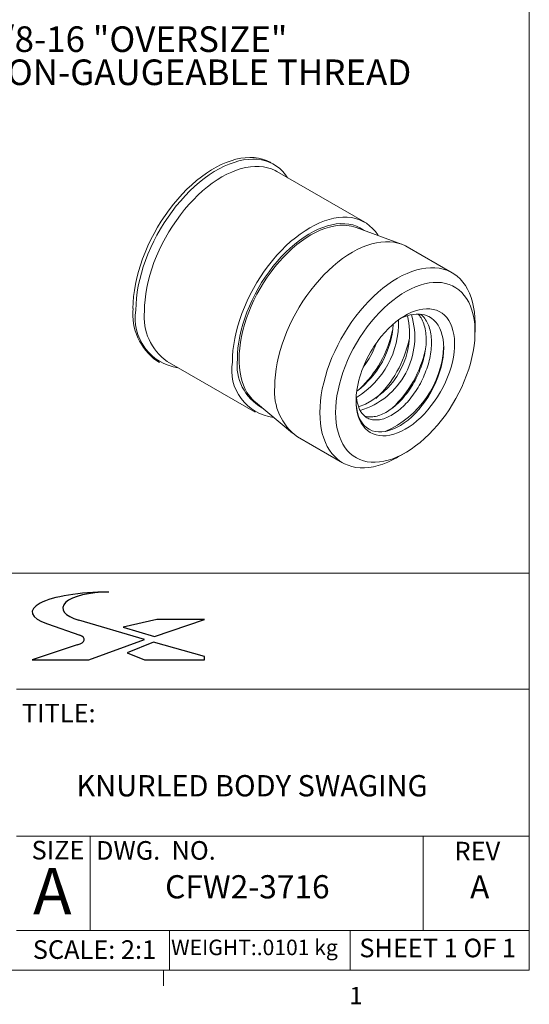
# Model space of a CAD drawing. Units: inches. Extents: x 0.3 to 10.6, y 0.2 to 8.2.
# Drawn here: x 7.9 to 10.6, y 0.2 to 5.5 of the extents above; entities that cross this region are included whole.
import ezdxf

# ---------------------------------------------------------------- set-up
doc = ezdxf.new("R2010")
doc.units = ezdxf.units.IN
doc.header["$MEASUREMENT"] = 0
doc.layers.add('LOGO__1', color=1, linetype='Continuous')
doc.layers.add('LOGO__2', color=250, linetype='Continuous')
doc.styles.add('SLDTEXTSTYLE0', font='TXT', dxfattribs={"width": 0.605})
doc.styles.add('SLDTEXTSTYLE1', font='TXT', dxfattribs={"width": 0.571389})
doc.styles.add('SLDTEXTSTYLE16', font='TXT', dxfattribs={"width": 0.75})
doc.styles.add('SLDTEXTSTYLE3', font='TXT', dxfattribs={"width": 0.51425})
doc.styles.add('SLDTEXTSTYLE5', font='TXT', dxfattribs={"width": 0.518571})

# ---------------------------------------------------------------- blocks, each defined once
blk = doc.blocks.new('SW_NOTE_0')
at = {"color": 0, "linetype": 'Continuous', "lineweight": 0, "insert": (-0.3978, -0.0051), "char_height": 0.114583, "attachment_point": 1, "style": 'SLDTEXTSTYLE1'}
blk.add_mtext('KNURLED BODY SWAGING', dxfattribs=at)
blk = doc.blocks.new('SW_NOTE_7')
at = {"layer": 'LOGO__2', "color": 0, "char_height": 0.137795, "attachment_point": 1, "style": 'SLDTEXTSTYLE16'}
for s, insert in [('3/8-16 "OVERSIZE"', (0.0198, 0.0667)), ('NON-GAUGEABLE THREAD', (0.0198, -0.1115))]:
    blk.add_mtext(s, dxfattribs=dict(at, insert=insert))

msp = doc.modelspace()

# ---------------------------------------------------------------- linework, layer by layer
at = {"color": 7, "linetype": 'Continuous', "lineweight": 0}
for p, q in [((10.6299, 0.3921), (10.6299, 8.1921)), ((2.821, 2.5271), (10.6299, 2.5271)), ((7.8712, 1.9039), (10.6299, 1.9039)), ((7.8712, 1.1119), (10.6299, 1.1119)), ((8.2668, 1.1119), (8.2668, 0.605)), ((10.058, 1.1119), (10.058, 0.605)), ((7.8712, 0.605), (10.6299, 0.605)), ((8.6943, 0.605), (8.6943, 0.3921)), ((9.6663, 0.605), (9.6663, 0.3921)), ((10.6299, 0.3921), (0.3299, 0.3921)), ((8.6609, 0.3921), (8.6609, 0.3073))]:
    msp.add_line(p, q, dxfattribs=at)
at = {"color": 7, "linetype": 'Continuous', "lineweight": 15}
for p, q in [((9.2555, 4.727), (9.2399, 4.736)), ((9.7445, 4.4161), (9.2713, 4.6893)), ((9.9423, 4.2985), (9.6989, 4.388)), ((10.2156, 4.1441), (9.9731, 4.2841)), ((9.9407, 3.9008), (9.9559, 3.9074)), ((10.3378, 3.8251), (10.3378, 3.8739)), ((9.8125, 3.7738), (9.8158, 3.7784)), ((9.8158, 3.7784), (9.8145, 3.7768)), ((8.625, 3.6708), (8.6406, 3.6618)), ((8.6812, 3.6671), (9.1544, 3.3938)), ((9.702, 3.5132), (9.7019, 3.5114)), ((9.1559, 3.4474), (9.3551, 3.2814)), ((9.383, 3.2619), (9.6255, 3.1219)), ((9.9206, 3.1512), (9.9629, 3.1756))]:
    msp.add_line(p, q, dxfattribs=at)
at = {"color": 7, "linetype": 'Continuous', "lineweight": 15, "flags": 128}
for points in [[(8.4976, 3.9524), (8.4984, 3.9838), (8.5009, 4.016), (8.505, 4.0489), (8.5107, 4.0825), (8.5181, 4.1164), (8.527, 4.1507), (8.5374, 4.1852), (8.5493, 4.2198), (8.5627, 4.2543), (8.5775, 4.2887), (8.5937, 4.3227), (8.6111, 4.3562), (8.6297, 4.3892), (8.6495, 4.4214), (8.6704, 4.4529), (8.6923, 4.4833), (8.715, 4.5128), (8.7386, 4.541), (8.7629, 4.568), (8.7879, 4.5936), (8.8134, 4.6177), (8.8394, 4.6402), (8.8657, 4.6611), (8.8923, 4.6803), (8.9191, 4.6976), (8.9458, 4.7131), (8.9726, 4.7266), (8.9991, 4.7381), (9.0255, 4.7476), (9.0514, 4.7551), (9.077, 4.7605), (9.1019, 4.7637), (9.1263, 4.7648), (9.1499, 4.7638), (9.1726, 4.7607), (9.1945, 4.7554), (9.2154, 4.7481), (9.2352, 4.7387), (9.2399, 4.736)], [(8.5132, 3.9434), (8.514, 3.9748), (8.5165, 4.007), (8.5206, 4.0399), (8.5263, 4.0735), (8.5337, 4.1074), (8.5426, 4.1417), (8.553, 4.1762), (8.5649, 4.2108), (8.5783, 4.2453), (8.5931, 4.2797), (8.6093, 4.3137), (8.6267, 4.3472), (8.6453, 4.3802), (8.6651, 4.4124), (8.686, 4.4439), (8.7078, 4.4743), (8.7306, 4.5038), (8.7542, 4.532), (8.7785, 4.559), (8.8035, 4.5846), (8.829, 4.6087), (8.855, 4.6312), (8.8813, 4.6521), (8.9079, 4.6713), (8.9346, 4.6886), (8.9614, 4.7041), (8.9882, 4.7176), (9.0147, 4.7291), (9.0411, 4.7386), (9.067, 4.7461), (9.0926, 4.7515), (9.1175, 4.7547), (9.1419, 4.7558), (9.1655, 4.7548), (9.1882, 4.7517), (9.2101, 4.7464), (9.2309, 4.7391), (9.2507, 4.7297), (9.2694, 4.7182), (9.2868, 4.7048), (9.303, 4.6894), (9.3177, 4.6722), (9.3295, 4.6556)], [(8.5589, 3.9373), (8.5597, 3.968), (8.5622, 3.9995), (8.5663, 4.0318), (8.572, 4.0647), (8.5793, 4.098), (8.5882, 4.1316), (8.5986, 4.1654), (8.6105, 4.1992), (8.6239, 4.233), (8.6386, 4.2665), (8.6547, 4.2997), (8.672, 4.3324), (8.6905, 4.3645), (8.7102, 4.3959), (8.7309, 4.4264), (8.7526, 4.4559), (8.7752, 4.4844), (8.7985, 4.5116), (8.8226, 4.5375), (8.8473, 4.562), (8.8724, 4.585), (8.898, 4.6064), (8.9239, 4.6261), (8.95, 4.644), (8.9762, 4.66), (9.0024, 4.6742), (9.0285, 4.6864), (9.0544, 4.6966), (9.08, 4.7048), (9.1052, 4.7109), (9.1298, 4.7149), (9.1539, 4.7168), (9.1772, 4.7165), (9.1998, 4.7141), (9.2215, 4.7096), (9.2422, 4.703), (9.2619, 4.6943), (9.2713, 4.6893)], [(9.0322, 3.664), (9.033, 3.6948), (9.0355, 3.7263), (9.0396, 3.7586), (9.0453, 3.7915), (9.0526, 3.8247), (9.0615, 3.8584), (9.0719, 3.8921), (9.0838, 3.926), (9.0971, 3.9598), (9.1119, 3.9933), (9.1279, 4.0265), (9.1453, 4.0592), (9.1638, 4.0913), (9.1835, 4.1227), (9.2042, 4.1532), (9.2259, 4.1827), (9.2484, 4.2112), (9.2718, 4.2384), (9.2959, 4.2643), (9.3205, 4.2888), (9.3457, 4.3118), (9.3713, 4.3332), (9.3972, 4.3528), (9.4233, 4.3708), (9.4495, 4.3868), (9.4757, 4.401), (9.5018, 4.4132), (9.5277, 4.4234), (9.5533, 4.4316), (9.5784, 4.4377), (9.6031, 4.4417), (9.6272, 4.4435), (9.6505, 4.4433), (9.6731, 4.4409), (9.6948, 4.4364), (9.7155, 4.4298), (9.7351, 4.4211), (9.7537, 4.4104), (9.771, 4.3977), (9.7871, 4.3831), (9.8018, 4.3666), (9.8152, 4.3482), (9.8176, 4.3443)], [(9.0592, 3.6796), (9.06, 3.7093), (9.0624, 3.7397), (9.0665, 3.7709), (9.0722, 3.8026), (9.0795, 3.8348), (9.0883, 3.8672), (9.0986, 3.8998), (9.1104, 3.9325), (9.1236, 3.965), (9.1382, 3.9972), (9.1541, 4.0291), (9.1713, 4.0605), (9.1896, 4.0911), (9.209, 4.1211), (9.2294, 4.1501), (9.2507, 4.1781), (9.2728, 4.2049), (9.2957, 4.2305), (9.3193, 4.2547), (9.3434, 4.2774), (9.3679, 4.2986), (9.3928, 4.3182), (9.4179, 4.336), (9.4432, 4.352), (9.4684, 4.3661), (9.4936, 4.3783), (9.5186, 4.3885), (9.5434, 4.3966), (9.5677, 4.4027), (9.5915, 4.4068), (9.6147, 4.4087), (9.6373, 4.4085), (9.659, 4.4062), (9.6799, 4.4018), (9.6998, 4.3953), (9.7187, 4.3867), (9.7364, 4.3761), (9.7422, 4.3721)], [(9.0686, 3.6792), (9.0695, 3.7089), (9.0719, 3.7393), (9.0761, 3.7705), (9.0818, 3.8022), (9.0891, 3.8343), (9.098, 3.8667), (9.1084, 3.8993), (9.1203, 3.9319), (9.1337, 3.9644), (9.1484, 3.9966), (9.1644, 4.0283), (9.1817, 4.0596), (9.2001, 4.0902), (9.2196, 4.1199), (9.2402, 4.1488), (9.2616, 4.1766), (9.2839, 4.2032), (9.3069, 4.2285), (9.3305, 4.2524), (9.3547, 4.2748), (9.3793, 4.2956), (9.4042, 4.3148), (9.4293, 4.3321), (9.4545, 4.3476), (9.4798, 4.3613), (9.5049, 4.3729), (9.5298, 4.3825), (9.5544, 4.3901), (9.5786, 4.3956), (9.597, 4.3984)], [(9.2607, 3.5321), (9.2615, 3.5628), (9.264, 3.5944), (9.2681, 3.6267), (9.2738, 3.6595), (9.2811, 3.6928), (9.29, 3.7264), (9.3004, 3.7602), (9.3123, 3.7941), (9.3257, 3.8278), (9.3404, 3.8614), (9.3565, 3.8946), (9.3738, 3.9273), (9.3923, 3.9594), (9.412, 3.9908), (9.4327, 4.0213), (9.4544, 4.0508), (9.477, 4.0792), (9.5003, 4.1065), (9.5244, 4.1324), (9.5491, 4.1569), (9.5742, 4.1799), (9.5998, 4.2012), (9.6257, 4.2209), (9.6518, 4.2388), (9.678, 4.2549), (9.7042, 4.2691), (9.7303, 4.2813), (9.7562, 4.2915), (9.7818, 4.2997), (9.807, 4.3058), (9.8316, 4.3097), (9.8557, 4.3116), (9.879, 4.3114), (9.9016, 4.309), (9.9233, 4.3045), (9.944, 4.2979), (9.9637, 4.2892), (9.9731, 4.2841)], [(9.5032, 3.3921), (9.504, 3.4229), (9.5065, 3.4544), (9.5106, 3.4867), (9.5163, 3.5195), (9.5236, 3.5528), (9.5325, 3.5864), (9.5429, 3.6202), (9.5548, 3.6541), (9.5682, 3.6878), (9.5829, 3.7214), (9.599, 3.7546), (9.6163, 3.7873), (9.6348, 3.8194), (9.6545, 3.8508), (9.6752, 3.8813), (9.6969, 3.9108), (9.7195, 3.9392), (9.7428, 3.9665), (9.7669, 3.9924), (9.7916, 4.0169), (9.8167, 4.0399), (9.8423, 4.0612), (9.8682, 4.0809), (9.8943, 4.0988), (9.9205, 4.1149), (9.9467, 4.1291), (9.9728, 4.1413), (9.9987, 4.1515), (10.0243, 4.1597), (10.0495, 4.1658), (10.0741, 4.1698), (10.0982, 4.1716), (10.1215, 4.1714), (10.1441, 4.169), (10.1658, 4.1645), (10.1865, 4.1579), (10.2062, 4.1492), (10.2247, 4.1385), (10.2421, 4.1258), (10.2581, 4.1112), (10.2729, 4.0946), (10.2862, 4.0763), (10.2981, 4.0562), (10.3085, 4.0344), (10.3174, 4.011), (10.3247, 3.9862), (10.3304, 3.96), (10.3345, 3.9324), (10.337, 3.9037), (10.3378, 3.8739), (10.3378, 3.8739)], [(9.5878, 3.3921), (9.5887, 3.4212), (9.5911, 3.4511), (9.5952, 3.4817), (9.6009, 3.5129), (9.6082, 3.5445), (9.617, 3.5763), (9.6273, 3.6083), (9.6391, 3.6403), (9.6523, 3.6722), (9.6669, 3.7037), (9.6828, 3.7349), (9.6999, 3.7655), (9.7181, 3.7954), (9.7374, 3.8245), (9.7577, 3.8527), (9.7789, 3.8798), (9.8009, 3.9057), (9.8236, 3.9303), (9.8469, 3.9535), (9.8708, 3.9752), (9.895, 3.9953), (9.9195, 4.0137), (9.9442, 4.0304), (9.969, 4.0451), (9.9938, 4.058), (10.0184, 4.0689), (10.0428, 4.0778), (10.0669, 4.0847), (10.0904, 4.0894), (10.1135, 4.0921), (10.1358, 4.0927), (10.1574, 4.0911), (10.1782, 4.0874), (10.198, 4.0816), (10.2168, 4.0738), (10.2345, 4.0639), (10.251, 4.0521), (10.2662, 4.0383), (10.2801, 4.0226), (10.2926, 4.0051), (10.3037, 3.9859), (10.3133, 3.965), (10.3213, 3.9425), (10.3278, 3.9186), (10.3327, 3.8934), (10.336, 3.8669), (10.3376, 3.8393), (10.3376, 3.8106), (10.336, 3.7811), (10.3327, 3.7508), (10.3278, 3.72), (10.3213, 3.6886), (10.3133, 3.6568), (10.3037, 3.6249), (10.2926, 3.5929), (10.2801, 3.5609), (10.2662, 3.5292), (10.251, 3.4978), (10.2345, 3.4669), (10.2168, 3.4366), (10.198, 3.4071), (10.1782, 3.3784), (10.1574, 3.3508), (10.1358, 3.3243), (10.1135, 3.299), (10.0904, 3.2751), (10.0669, 3.2526), (10.0428, 3.2317), (10.0184, 3.2125), (9.9938, 3.1949), (9.969, 3.1792), (9.9442, 3.1654), (9.9195, 3.1535), (9.895, 3.1436), (9.8708, 3.1357), (9.8469, 3.1299), (9.8236, 3.1262), (9.8009, 3.1245), (9.7789, 3.1251), (9.7577, 3.1277), (9.7374, 3.1324), (9.7181, 3.1392), (9.6999, 3.1481), (9.6828, 3.159), (9.6669, 3.1718), (9.6523, 3.1865), (9.6391, 3.2031), (9.6273, 3.2215), (9.617, 3.2416), (9.6082, 3.2632), (9.6009, 3.2864), (9.5952, 3.311), (9.5911, 3.3369), (9.5887, 3.364), (9.5878, 3.3921)], [(9.8158, 3.7784), (9.8337, 3.8014), (9.8525, 3.8232), (9.872, 3.8436), (9.892, 3.8626), (9.9124, 3.88), (9.9332, 3.8956), (9.9542, 3.9095), (9.9752, 3.9215), (9.9962, 3.9315), (10.0169, 3.9394), (10.0373, 3.9453), (10.0572, 3.9491), (10.0766, 3.9507), (10.0952, 3.9501), (10.113, 3.9475), (10.1298, 3.9426), (10.1456, 3.9357), (10.1603, 3.9267), (10.1737, 3.9158), (10.1857, 3.9028), (10.1964, 3.8881), (10.2056, 3.8715), (10.2132, 3.8534), (10.2193, 3.8336), (10.2238, 3.8125), (10.2266, 3.7901), (10.2278, 3.7665), (10.2273, 3.7419), (10.2252, 3.7165), (10.2213, 3.6904), (10.2159, 3.6639), (10.2089, 3.6369), (10.2003, 3.6098), (10.1902, 3.5827), (10.1787, 3.5557), (10.1658, 3.5291), (10.1517, 3.5029), (10.1364, 3.4775), (10.1199, 3.4528), (10.1025, 3.4292), (10.0842, 3.4066), (10.0652, 3.3854), (10.0455, 3.3655), (10.0252, 3.3472), (10.0046, 3.3305), (9.9837, 3.3156), (9.9627, 3.3025), (9.9417, 3.2913), (9.9208, 3.2822), (9.9002, 3.2751), (9.88, 3.2701), (9.8603, 3.2672), (9.8413, 3.2665), (9.823, 3.2679), (9.8056, 3.2715), (9.7891, 3.2772), (9.7738, 3.285), (9.7597, 3.2948), (9.7468, 3.3066), (9.7353, 3.3203), (9.7253, 3.3358), (9.7167, 3.353), (9.7097, 3.3718), (9.7043, 3.3922), (9.7005, 3.4139), (9.6983, 3.4368), (9.6978, 3.4608), (9.699, 3.4857), (9.7019, 3.5114)], [(9.6979, 3.4575), (9.6985, 3.4359), (9.7012, 3.4126), (9.7056, 3.3915), (9.7118, 3.3719), (9.7199, 3.3536), (9.7298, 3.3371), (9.741, 3.3233), (9.7538, 3.3115), (9.7684, 3.3018), (9.7844, 3.2945), (9.8005, 3.29), (9.8177, 3.2878), (9.8362, 3.2879), (9.8556, 3.2903), (9.8749, 3.295), (9.895, 3.302), (9.9155, 3.3113), (9.9365, 3.3229), (9.9569, 3.3362), (9.9774, 3.3518), (9.9977, 3.3694), (10.0178, 3.3893), (10.036, 3.4094), (10.0537, 3.4312), (10.0706, 3.4544), (10.0868, 3.4791), (10.1013, 3.5038), (10.1149, 3.5296), (10.1272, 3.5561), (10.1383, 3.5834), (10.1475, 3.6099), (10.1554, 3.637), (10.1615, 3.6639), (10.166, 3.6909), (10.1685, 3.7156), (10.1693, 3.74), (10.1684, 3.7635), (10.1658, 3.7863), (10.1616, 3.807), (10.1558, 3.8267), (10.1483, 3.8448), (10.1392, 3.8617), (10.1289, 3.8762), (10.1171, 3.8891), (10.1037, 3.9), (10.0888, 3.909), (10.0655, 3.9179), (10.04, 3.9222), (10.0215, 3.9224), (9.9896, 3.918), (9.9559, 3.9074), (9.9559, 3.9074)], [(9.9206, 3.1512), (9.9205, 3.1511), (9.8943, 3.137), (9.8682, 3.1247), (9.8423, 3.1145), (9.8167, 3.1064), (9.7916, 3.1003), (9.7669, 3.0963), (9.7428, 3.0944), (9.7195, 3.0947), (9.6969, 3.0971), (9.6752, 3.1016), (9.6545, 3.1082), (9.6348, 3.1168), (9.6163, 3.1275), (9.599, 3.1402), (9.5829, 3.1549), (9.5682, 3.1714), (9.5548, 3.1898), (9.5429, 3.2099), (9.5325, 3.2316), (9.5236, 3.255), (9.5163, 3.2798), (9.5106, 3.3061), (9.5065, 3.3336), (9.504, 3.3623), (9.5032, 3.3921)]]:
    msp.add_lwpolyline(points, dxfattribs=at)
at = {"color": 7, "linetype": 'Continuous', "lineweight": 15}
for centre, radius, start, end in [((9.6261, 4.1798), 0.2205, 70.7246, 97.5834), ((8.8063, 3.9225), 0.3101, 174.4614, 234.2264), ((8.7775, 3.8988), 0.2681, 170.4133, 261.834), ((8.8541, 3.9081), 0.2967, 174.3543, 234.3335), ((9.4572, 3.8752), 0.469, 301.1433, 1.7937), ((9.5634, 3.8183), 0.4226, 290.5217, 13.0072), ((9.6008, 3.7984), 0.4129, 286.8046, 16.9518), ((9.4141, 3.8977), 0.4845, 306.3904, 356.3744), ((9.3048, 3.9586), 0.6022, 313.0115, 348.2311), ((10.2967, 3.4152), 0.6027, 143.1295, 170.6442), ((9.3506, 3.9312), 0.4857, 322.6279, 340.2868), ((9.3932, 3.9076), 0.6022, 313.0115, 348.2311), ((9.6437, 3.772), 0.526, 293.6902, 357.1892), ((9.4816, 3.8565), 0.6022, 313.0115, 348.2311), ((9.2847, 3.6206), 0.2562, 170.2435, 262.9232), ((9.3219, 3.6481), 0.2646, 173.147, 240.4331), ((9.4398, 3.6709), 0.3713, 178.7176, 203.7573), ((9.2958, 3.6112), 0.2154, 204.6451, 229.507), ((9.5559, 3.5029), 0.2967, 174.3543, 234.3335), ((9.922, 3.4994), 0.224, 184.5448, 195.9204)]:
    msp.add_arc(centre, radius, start, end, dxfattribs=at)
for points, knots in [([(9.7066, 3.4379), (9.709, 3.4297), (9.7136, 3.4134), (9.7247, 3.3932), (9.7385, 3.3765), (9.7566, 3.3627), (9.7796, 3.3535), (9.8077, 3.3509), (9.8383, 3.3556), (9.8702, 3.3673), (9.9025, 3.3852), (9.9349, 3.4093), (9.9667, 3.4395), (9.9973, 3.4755), (10.0254, 3.516), (10.05, 3.5595), (10.0702, 3.6044), (10.0862, 3.6498), (10.0975, 3.6955), (10.1036, 3.7412), (10.1041, 3.7853), (10.0989, 3.8261), (10.0883, 3.8622), (10.0726, 3.8922), (10.0582, 3.9119), (10.0477, 3.9196), (10.0453, 3.9213)], [0, 0, 0, 0, 0.035733, 0.070557, 0.105503, 0.141333, 0.186473, 0.232004, 0.277339, 0.321906, 0.365192, 0.408477, 0.453045, 0.498379, 0.54391, 0.589051, 0.633244, 0.676193, 0.719959, 0.764842, 0.810308, 0.855773, 0.900657, 0.944422, 0.987371, 1, 1, 1, 1]), ([(10.0321, 3.9223), (10.0361, 3.9177), (10.0469, 3.9052), (10.0598, 3.8783), (10.0706, 3.8425), (10.0758, 3.8016), (10.0753, 3.7575), (10.0692, 3.7119), (10.0579, 3.6661), (10.0419, 3.6207), (10.0216, 3.5759), (9.9971, 3.5324), (9.969, 3.4918), (9.9384, 3.4558), (9.9065, 3.4256), (9.8742, 3.4016), (9.8419, 3.3836), (9.81, 3.3719), (9.7796, 3.3675), (9.7565, 3.3686), (9.7451, 3.3736), (9.7418, 3.3751)], [0, 0, 0, 0, 0.031533, 0.086125, 0.142114, 0.198828, 0.255541, 0.31153, 0.366122, 0.419698, 0.474825, 0.531133, 0.587929, 0.644479, 0.700073, 0.754068, 0.808062, 0.863656, 0.920207, 0.977002, 1, 1, 1, 1]), ([(9.7066, 3.4379), (9.7045, 3.4444), (9.7007, 3.4561), (9.6993, 3.4701), (9.6988, 3.4763)], [0, 0, 0, 0, 0.560162, 1, 1, 1, 1])]:
    msp.add_open_spline(points, degree=3, knots=knots, dxfattribs=at)
at = {"layer": 'LOGO__1'}
for p, q in [((8.0371, 2.2548), (8.2115, 2.1945)), ((8.5592, 2.1707), (8.2069, 2.2747)), ((8.198, 2.1416), (7.9547, 2.0619)), ((8.2601, 2.0619), (8.5592, 2.1707)), ((7.9547, 2.0619), (8.2601, 2.0619))]:
    msp.add_line(p, q, dxfattribs=at)
for centre, major_axis, ratio, start_param, end_param in [((8.3668, 2.3189), (-0.4121, 0), 0.259246, 4.712389, 6.926836), ((8.3668, 2.34), (-0.2468, 0), 0.347274, 4.712389, 7.149301), ((8.1063, 2.1707), (-0.1287, 0), 0.32209, 2.36422, 3.755352)]:
    msp.add_ellipse(centre, major_axis=major_axis, ratio=ratio, start_param=start_param, end_param=end_param, dxfattribs=at)
at = {"layer": 'LOGO__2'}
for p, q in [((8.6267, 2.2777), (8.4447, 2.2374)), ((8.4447, 2.2374), (8.6141, 2.1874)), ((8.6141, 2.1874), (8.8824, 2.2777)), ((8.8824, 2.2777), (8.6267, 2.2777)), ((8.6078, 2.156), (8.4656, 2.0993)), ((8.8824, 2.0792), (8.6078, 2.156)), ((8.4656, 2.0993), (8.5592, 2.0619)), ((8.8824, 2.0619), (8.8824, 2.0792)), ((8.5592, 2.0619), (8.8824, 2.0619))]:
    msp.add_line(p, q, dxfattribs=at)

# ---------------------------------------------------------------- block references
at = {"color": 7, "linetype": 'Continuous', "lineweight": 0}
msp.add_blockref('SW_NOTE_0', (8.5909, 1.4462), dxfattribs=at)
at = {"layer": 'LOGO__2'}
msp.add_blockref('SW_NOTE_7', (7.6631, 5.4037), dxfattribs=at)

# ---------------------------------------------------------------- texts
at = {"color": 7, "linetype": 'Continuous', "lineweight": 0, "attachment_point": 1}
for s, insert, char_height, style in [('TITLE:', (7.9006, 1.8246), 0.1, 'SLDTEXTSTYLE0'), ('SIZE', (7.952, 1.0873), 0.1, 'SLDTEXTSTYLE0'), ('DWG.  NO.', (8.2985, 1.0859), 0.1, 'SLDTEXTSTYLE5'), ('REV', (10.2278, 1.082), 0.1, 'SLDTEXTSTYLE0'), ('A', (7.9598, 0.9414), 0.25, 'SLDTEXTSTYLE0'), ('A', (10.3114, 0.9025), 0.125, 'SLDTEXTSTYLE0'), ('SCALE: 2:1', (7.9586, 0.5521), 0.1, 'SLDTEXTSTYLE0'), ('WEIGHT:.0101 kg', (8.7024, 0.5555), 0.083333, 'SLDTEXTSTYLE0'), ('SHEET 1 OF 1', (9.7156, 0.5607), 0.1, 'SLDTEXTSTYLE3'), ('1', (9.662, 0.3014), 0.0937, 'SLDTEXTSTYLE0')]:
    msp.add_mtext(s, dxfattribs=dict(at, insert=insert, char_height=char_height, style=style))
at = {"layer": 'LOGO__2', "color": 7, "insert": (8.6705, 0.9025), "char_height": 0.125, "attachment_point": 1, "style": 'SLDTEXTSTYLE0'}
msp.add_mtext('CFW2-3716', dxfattribs=at)

doc.saveas('drawing.dxf')
